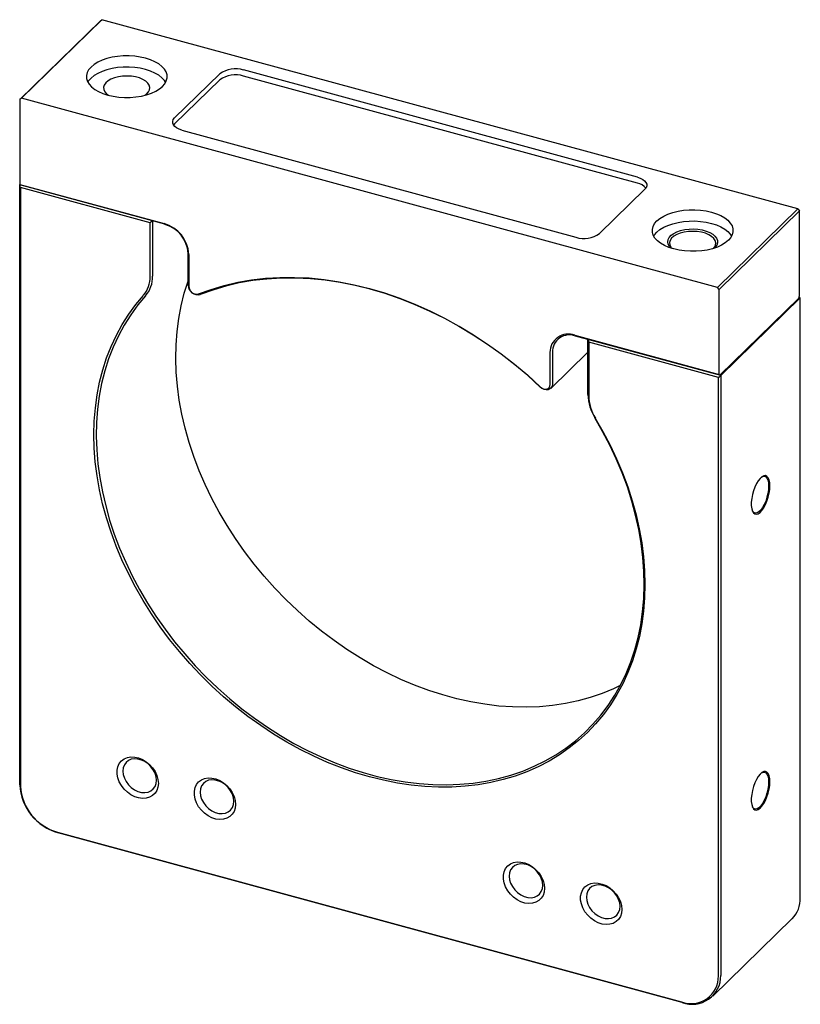
# Paper-space layout '_Триметрия' of a CAD drawing. Units: millimetres. Extents: x -49 to 40, y -55 to 57.
import ezdxf

# ---------------------------------------------------------------- set-up
doc = ezdxf.new("R2010")
doc.units = ezdxf.units.MM

psp = doc.layouts.new('_Триметрия')

# ---------------------------------------------------------------- linework, layer by layer
at = {"color": 7, "linetype": 'Continuous', "lineweight": 25}
for p, q in [((-49.31, 48.18), (-40.09, 57.18)), ((-39.91, 57.3), (-49.13, 48.31)), ((-40.09, 57.18), (-39.91, 57.3)), ((39.77, 35.65), (-39.91, 57.3)), ((-26.41, 51.12), (-31.59, 46.06)), ((21.4, 39.29), (-23.71, 51.55)), ((21.4, 38.6), (-23.71, 50.86)), ((-26.41, 50.43), (-31.59, 45.37)), ((-49.13, 48.31), (-49.31, 48.18)), ((-49.31, 48.18), (-49.31, 38.46)), ((30.56, 26.65), (-49.13, 48.31)), ((-31.59, 45.37), (-31.71, 45.24)), ((-30.75, 44.67), (14.35, 32.41)), ((-49.32, 38.41), (-49.29, 38.44)), ((-49.24, 38.09), (-49.32, 38.41)), ((-32.7, 33.89), (-49.32, 38.41)), ((-49.32, -30.25), (-49.32, 38.41)), ((-49.31, 38.46), (-32.79, 33.97)), ((-49.21, 38.38), (-49.31, 38.46)), ((-49.24, 38.09), (-49.24, -30.39)), ((-34.38, 34.06), (-49.24, 38.09)), ((17.05, 32.84), (22.23, 37.9)), ((30.56, 26.65), (39.77, 35.65)), ((39.95, 35.43), (30.73, 26.43)), ((39.77, 35.65), (39.95, 35.43)), ((39.95, 25.7), (39.95, 35.43)), ((-34.11, 34.27), (-34.38, 34.06)), ((-34.38, 27.91), (-34.38, 34.06)), ((-34.11, 34.27), (-34.11, 27.95)), ((-30.04, 26.93), (-30.04, 30.59)), ((-29.96, 30.45), (-29.96, 26.79)), ((30.73, 26.43), (30.56, 26.65)), ((30.73, 16.7), (30.73, 26.43)), ((30.83, 16.62), (39.86, 25.44)), ((30.94, 16.59), (40.04, 25.47)), ((39.86, 25.44), (39.95, 25.7)), ((40.04, 25.47), (39.88, 25.52)), ((40.04, -43.18), (40.04, 25.47)), ((14.22, 21.19), (30.73, 16.7)), ((30.94, 16.59), (14.31, 21.11)), ((15.72, 20.73), (15.81, 20.42)), ((15.72, 14.41), (15.72, 20.73)), ((30.67, 16.38), (15.81, 20.42)), ((15.81, 20.42), (15.81, 14.27)), ((11.39, 15.55), (11.39, 19.22)), ((11.47, 15.12), (15.72, 19.27)), ((11.66, 19.26), (11.66, 15.59)), ((30.67, 16.38), (30.94, 16.59)), ((30.67, -52.11), (30.67, 16.38)), ((30.73, 16.7), (30.83, 16.62)), ((30.94, 16.59), (30.94, -52.07)), ((-45, -35.66), (26.42, -55.07)), ((26.51, -55.15), (-44.9, -35.74)), ((30.01, -54.44), (39.11, -45.56))]:
    psp.add_line(p, q, dxfattribs=at)
at = {"color": 7, "linetype": 'Continuous', "lineweight": 25, "flags": 128}
for points in [[(-39.23, 48.67), (-38.62, 48.54), (-37.99, 48.45), (-37.33, 48.4), (-36.67, 48.41), (-36.02, 48.46), (-35.39, 48.56), (-34.8, 48.71), (-34.25, 48.89), (-33.75, 49.12), (-33.33, 49.38), (-32.98, 49.67), (-32.71, 49.98), (-32.54, 50.31), (-32.45, 50.65), (-32.46, 50.98), (-32.57, 51.32), (-32.76, 51.65), (-33.04, 51.95), (-33.41, 52.24), (-33.85, 52.49), (-34.35, 52.71), (-34.91, 52.89), (-35.52, 53.02), (-36.15, 53.12), (-36.81, 53.16), (-37.47, 53.15), (-38.12, 53.1), (-38.75, 53), (-39.34, 52.86), (-39.89, 52.67), (-40.39, 52.44), (-40.81, 52.18), (-41.16, 51.89), (-41.43, 51.58), (-41.6, 51.25), (-41.69, 50.92), (-41.68, 50.58), (-41.58, 50.24), (-41.38, 49.92), (-41.1, 49.61), (-40.73, 49.33), (-40.29, 49.07), (-39.79, 48.85), (-39.23, 48.67)], [(-32.62, 50.14), (-32.76, 50.36), (-33.04, 50.67), (-33.41, 50.95), (-33.85, 51.2), (-34.35, 51.42), (-34.91, 51.6), (-35.52, 51.74), (-36.15, 51.83), (-36.81, 51.87), (-37.47, 51.87), (-38.12, 51.82), (-38.75, 51.72), (-39.34, 51.57), (-39.89, 51.38), (-40.39, 51.16), (-40.81, 50.9), (-41.16, 50.61), (-41.43, 50.3), (-41.52, 50.14)], [(-34.98, 48.66), (-34.79, 48.8), (-34.57, 49.04), (-34.45, 49.29), (-34.42, 49.55), (-34.49, 49.8), (-34.65, 50.05), (-34.9, 50.28), (-35.22, 50.47), (-35.62, 50.64), (-36.06, 50.76), (-36.54, 50.83), (-37.05, 50.86), (-37.55, 50.84), (-38.03, 50.77), (-38.48, 50.65), (-38.88, 50.49), (-39.21, 50.3), (-39.47, 50.07), (-39.64, 49.83), (-39.72, 49.57), (-39.7, 49.31), (-39.58, 49.06), (-39.38, 48.82), (-39.16, 48.66)], [(-30.75, 44.67), (-31.08, 44.78), (-31.36, 44.92), (-31.58, 45.09), (-31.73, 45.27), (-31.81, 45.47), (-31.81, 45.67), (-31.74, 45.87), (-31.59, 46.06)], [(21.4, 39.29), (21.72, 39.18), (22, 39.03), (22.22, 38.87), (22.37, 38.68), (22.45, 38.48), (22.46, 38.28), (22.38, 38.08), (22.23, 37.9)], [(25.55, 31.07), (24.99, 31.25), (24.49, 31.47), (24.05, 31.72), (23.69, 32), (23.4, 32.31), (23.21, 32.63), (23.11, 32.97), (23.1, 33.31), (23.18, 33.65), (23.36, 33.97), (23.62, 34.29), (23.97, 34.57), (24.4, 34.83), (24.89, 35.06), (25.44, 35.25), (26.04, 35.39), (26.67, 35.49), (27.32, 35.55), (27.98, 35.55), (28.63, 35.51), (29.27, 35.42), (29.87, 35.28), (30.43, 35.1), (30.94, 34.88), (31.38, 34.63), (31.74, 34.35), (32.02, 34.04), (32.22, 33.71), (32.32, 33.38), (32.33, 33.04), (32.25, 32.7), (32.07, 32.37), (31.8, 32.06), (31.45, 31.77), (31.03, 31.51), (30.54, 31.29), (29.99, 31.1), (29.39, 30.95), (28.76, 30.85), (28.11, 30.8), (27.45, 30.8), (26.79, 30.84), (26.16, 30.93), (25.55, 31.07)], [(23.26, 32.53), (23.36, 32.69), (23.62, 33), (23.97, 33.29), (24.4, 33.55), (24.89, 33.77), (25.44, 33.96), (26.04, 34.11), (26.67, 34.21), (27.32, 34.26), (27.98, 34.27), (28.63, 34.22), (29.27, 34.13), (29.87, 34), (30.43, 33.82), (30.94, 33.6), (31.38, 33.34), (31.74, 33.06), (32.02, 32.75), (32.17, 32.53)], [(25.24, 31.16), (25.05, 31.36), (24.91, 31.61), (24.86, 31.88), (24.9, 32.14), (25.04, 32.39), (25.25, 32.63), (25.55, 32.85), (25.92, 33.03), (26.34, 33.18), (26.81, 33.28), (27.31, 33.34), (27.82, 33.36), (28.32, 33.32), (28.81, 33.24), (29.26, 33.12), (29.67, 32.96), (30.01, 32.76), (30.27, 32.54), (30.45, 32.29), (30.55, 32.03), (30.55, 31.77), (30.47, 31.51), (30.29, 31.26), (30.19, 31.16)], [(30.11, 31.14), (30.21, 31.26), (30.33, 31.51), (30.36, 31.77), (30.29, 32.03), (30.13, 32.27), (29.89, 32.5), (29.56, 32.7), (29.17, 32.86), (28.72, 32.98), (28.24, 33.05), (27.74, 33.08), (27.24, 33.06), (26.75, 32.99), (26.3, 32.87), (25.9, 32.71), (25.57, 32.52), (25.31, 32.3), (25.14, 32.05), (25.07, 31.8), (25.09, 31.54), (25.2, 31.28), (25.31, 31.14)], [(19.42, -18.89), (18.67, -19.25), (17.36, -19.8), (16, -20.26), (14.6, -20.64), (13.15, -20.95), (11.68, -21.17), (10.17, -21.31), (8.64, -21.36), (7.08, -21.34), (5.51, -21.23), (3.92, -21.03), (2.32, -20.76), (0.71, -20.4), (-0.9, -19.96), (-2.5, -19.45), (-4.11, -18.85), (-5.7, -18.18), (-7.27, -17.43), (-8.83, -16.62), (-10.36, -15.73), (-11.87, -14.77), (-13.34, -13.75), (-14.78, -12.66), (-16.18, -11.51), (-17.54, -10.31), (-18.86, -9.05), (-20.12, -7.74), (-21.33, -6.39), (-22.49, -4.99), (-23.58, -3.55), (-24.62, -2.08), (-25.59, -0.57), (-26.49, 0.97), (-27.33, 2.53), (-28.09, 4.11), (-28.78, 5.7), (-29.39, 7.31), (-29.93, 8.93), (-30.38, 10.55), (-30.76, 12.17), (-31.06, 13.78), (-31.27, 15.38), (-31.41, 16.97), (-31.46, 18.55), (-31.43, 20.1), (-31.31, 21.62), (-31.12, 23.12), (-30.84, 24.58), (-30.48, 26), (-30.04, 27.37)], [(-28.85, 25.92), (-27.4, 26.45), (-25.9, 26.9), (-24.37, 27.26), (-22.79, 27.53), (-21.18, 27.72), (-19.54, 27.82), (-17.87, 27.82), (-16.18, 27.75), (-14.47, 27.58), (-12.75, 27.32), (-11.02, 26.98), (-9.29, 26.55), (-7.55, 26.04), (-5.82, 25.44), (-4.1, 24.76), (-2.39, 24), (-0.7, 23.16), (0.96, 22.24), (2.6, 21.25), (4.22, 20.19), (5.79, 19.06), (7.33, 17.87), (8.83, 16.61), (10.27, 15.29)], [(10.27, 15.27), (8.83, 16.58), (7.34, 17.83), (5.81, 19.02), (4.24, 20.15), (2.64, 21.2), (1, 22.19), (-0.66, 23.1), (-2.34, 23.93), (-4.04, 24.69), (-5.75, 25.36), (-7.47, 25.96), (-9.19, 26.47), (-10.92, 26.9), (-12.64, 27.24), (-14.35, 27.49), (-16.05, 27.66), (-17.73, 27.74), (-19.39, 27.73), (-21.02, 27.63), (-22.63, 27.45), (-24.2, 27.18), (-25.73, 26.82), (-27.21, 26.37), (-28.65, 25.85)], [(16.57, 11.71), (17.45, 10.17), (18.27, 8.62), (19.01, 7.04), (19.68, 5.45), (20.28, 3.85), (20.79, 2.25), (21.24, 0.64), (21.6, -0.97), (21.88, -2.57), (22.09, -4.17), (22.21, -5.74), (22.25, -7.31), (22.22, -8.84), (22.1, -10.36), (21.9, -11.84), (21.61, -13.29), (21.25, -14.7), (20.82, -16.07), (20.3, -17.4), (19.71, -18.68), (19.04, -19.91), (18.3, -21.08), (17.49, -22.2), (16.61, -23.25), (15.67, -24.25), (14.66, -25.17), (13.59, -26.03), (12.46, -26.82), (11.27, -27.54), (10.03, -28.18), (8.74, -28.75), (7.41, -29.24), (6.03, -29.65), (4.61, -29.99), (3.16, -30.24), (1.67, -30.41), (0.16, -30.5), (-1.38, -30.51), (-2.93, -30.44), (-4.51, -30.28), (-6.09, -30.05), (-7.69, -29.73), (-9.29, -29.34), (-10.89, -28.86), (-12.48, -28.31), (-14.07, -27.68), (-15.64, -26.98), (-17.2, -26.21), (-18.74, -25.36), (-20.25, -24.45), (-21.73, -23.47), (-23.19, -22.43), (-24.6, -21.33), (-25.98, -20.17), (-27.32, -18.95), (-28.61, -17.68), (-29.84, -16.36), (-31.03, -15), (-32.16, -13.6), (-33.23, -12.16), (-34.24, -10.68), (-35.19, -9.17), (-36.07, -7.64), (-36.88, -6.08), (-37.62, -4.51), (-38.28, -2.92), (-38.87, -1.32), (-39.39, 0.29), (-39.83, 1.9), (-40.19, 3.51), (-40.47, 5.11), (-40.67, 6.7), (-40.79, 8.28), (-40.83, 9.84), (-40.79, 11.38), (-40.66, 12.89), (-40.46, 14.37), (-40.17, 15.82), (-39.81, 17.23), (-39.37, 18.6), (-38.85, 19.92), (-38.25, 21.2), (-37.59, 22.43), (-36.84, 23.6), (-36.03, 24.71), (-35.15, 25.76)], [(-34.91, 25.72), (-35.8, 24.66), (-36.61, 23.54), (-37.36, 22.36), (-38.03, 21.12), (-38.62, 19.83), (-39.14, 18.5), (-39.58, 17.12), (-39.94, 15.69), (-40.22, 14.23), (-40.41, 12.74), (-40.53, 11.21), (-40.56, 9.66), (-40.51, 8.09), (-40.37, 6.5), (-40.16, 4.9), (-39.86, 3.28), (-39.48, 1.67), (-39.03, 0.05), (-38.49, -1.57), (-37.88, -3.18), (-37.19, -4.77), (-36.43, -6.35), (-35.59, -7.91), (-34.69, -9.45), (-33.72, -10.96), (-32.68, -12.43), (-31.59, -13.87), (-30.43, -15.27), (-29.22, -16.63), (-27.96, -17.94), (-26.64, -19.19), (-25.28, -20.4), (-23.88, -21.54), (-22.44, -22.63), (-20.97, -23.65), (-19.46, -24.61), (-17.93, -25.5), (-16.37, -26.32), (-14.8, -27.06), (-13.21, -27.73), (-11.61, -28.33), (-10, -28.85), (-8.39, -29.28), (-6.78, -29.64), (-5.18, -29.91), (-3.59, -30.11), (-2.02, -30.22), (-0.46, -30.25), (1.07, -30.19), (2.58, -30.05), (4.05, -29.83), (5.49, -29.53), (6.9, -29.14), (8.26, -28.68), (9.57, -28.13), (10.83, -27.51), (12.04, -26.82), (13.2, -26.05), (14.3, -25.2), (15.33, -24.29), (16.3, -23.31), (17.21, -22.26), (18.04, -21.16), (18.8, -19.99), (19.49, -18.77), (20.1, -17.49), (20.64, -16.17), (21.1, -14.8), (21.47, -13.38), (21.77, -11.93), (21.99, -10.45), (22.12, -8.93), (22.17, -7.38), (22.14, -5.82), (22.02, -4.23), (21.83, -2.63), (21.55, -1.02), (21.19, 0.6), (20.75, 2.22), (20.24, 3.84), (19.64, 5.45), (18.97, 7.05), (18.23, 8.63), (17.41, 10.2), (16.52, 11.74)], [(11.66, 15.59), (11.62, 15.37), (11.53, 15.19), (11.38, 15.05), (11.18, 14.96), (10.96, 14.95), (10.72, 14.99), (10.48, 15.1), (10.27, 15.27)], [(10.27, 15.29), (10.45, 15.16), (10.63, 15.07), (10.83, 15.03), (11.01, 15.05), (11.16, 15.11), (11.28, 15.22), (11.36, 15.37), (11.39, 15.55)], [(36.55, 3.96), (36.53, 4.33), (36.46, 4.65), (36.36, 4.89), (36.22, 5.05), (36.05, 5.13), (35.86, 5.11), (35.65, 5.01), (35.43, 4.82), (35.22, 4.55), (35.02, 4.22), (34.84, 3.83), (34.68, 3.41), (34.56, 2.97), (34.47, 2.52), (34.43, 2.09), (34.43, 1.7), (34.47, 1.35), (34.56, 1.07), (34.68, 0.87), (34.84, 0.75), (35.02, 0.72), (35.22, 0.78), (35.43, 0.93), (35.65, 1.16), (35.86, 1.46), (36.05, 1.82), (36.22, 2.23), (36.36, 2.66), (36.46, 3.11), (36.53, 3.55), (36.55, 3.96)], [(35.59, 4.97), (35.71, 5.03), (35.91, 5.06), (36.08, 5), (36.22, 4.85), (36.33, 4.61), (36.39, 4.31), (36.41, 3.94)], [(36.41, 3.94), (36.39, 3.53), (36.33, 3.1), (36.22, 2.66), (36.08, 2.23), (35.91, 1.83), (35.71, 1.48), (35.5, 1.2), (35.29, 0.99), (35.08, 0.87), (34.89, 0.84), (34.72, 0.9), (34.58, 1.05), (34.54, 1.11)], [(-33.45, -30.08), (-33.5, -30.5), (-33.62, -30.88), (-33.83, -31.21), (-34.11, -31.48), (-34.45, -31.67), (-34.84, -31.79), (-35.26, -31.81), (-35.71, -31.75), (-36.16, -31.61), (-36.59, -31.39), (-37, -31.1), (-37.37, -30.74), (-37.68, -30.34), (-37.92, -29.91), (-38.09, -29.46), (-38.17, -29.01), (-38.17, -28.57), (-38.09, -28.17), (-37.92, -27.81), (-37.68, -27.51), (-37.37, -27.28), (-37, -27.13), (-36.59, -27.06), (-36.16, -27.07), (-35.71, -27.17), (-35.26, -27.36), (-34.84, -27.61), (-34.45, -27.94), (-34.11, -28.32), (-33.83, -28.73), (-33.62, -29.18), (-33.5, -29.63), (-33.45, -30.08)], [(-33.66, -29.73), (-33.7, -29.33), (-33.83, -28.92), (-34.03, -28.53), (-34.3, -28.17), (-34.62, -27.85), (-34.99, -27.59), (-35.39, -27.41), (-35.79, -27.3), (-36.18, -27.27), (-36.55, -27.33), (-36.87, -27.47), (-37.14, -27.69), (-37.34, -27.97), (-37.47, -28.31), (-37.51, -28.68), (-37.47, -29.08), (-37.34, -29.49), (-37.14, -29.88), (-36.87, -30.24), (-36.55, -30.56), (-36.18, -30.82), (-35.79, -31), (-35.39, -31.11), (-34.99, -31.14), (-34.62, -31.08), (-34.3, -30.94), (-34.03, -30.72), (-33.83, -30.44), (-33.7, -30.1), (-33.66, -29.73)], [(36.55, -29.9), (36.53, -29.52), (36.46, -29.21), (36.36, -28.97), (36.22, -28.8), (36.05, -28.73), (35.86, -28.74), (35.65, -28.85), (35.43, -29.04), (35.22, -29.3), (35.02, -29.64), (34.84, -30.02), (34.68, -30.45), (34.56, -30.89), (34.47, -31.34), (34.43, -31.77), (34.43, -32.16), (34.47, -32.5), (34.56, -32.78), (34.68, -32.99), (34.84, -33.11), (35.02, -33.14), (35.22, -33.08), (35.43, -32.93), (35.65, -32.7), (35.86, -32.4), (36.05, -32.04), (36.22, -31.63), (36.36, -31.2), (36.46, -30.75), (36.53, -30.31), (36.55, -29.9)], [(35.59, -28.89), (35.71, -28.83), (35.91, -28.8), (36.08, -28.86), (36.22, -29.01), (36.33, -29.24), (36.39, -29.55), (36.41, -29.92)], [(-24.61, -32.48), (-24.65, -32.9), (-24.78, -33.29), (-24.99, -33.62), (-25.26, -33.88), (-25.6, -34.08), (-25.99, -34.19), (-26.42, -34.22), (-26.86, -34.16), (-27.31, -34.01), (-27.75, -33.79), (-28.16, -33.5), (-28.52, -33.15), (-28.84, -32.75), (-29.08, -32.32), (-29.25, -31.87), (-29.33, -31.41), (-29.33, -30.98), (-29.25, -30.57), (-29.08, -30.21), (-28.84, -29.91), (-28.52, -29.68), (-28.16, -29.53), (-27.75, -29.46), (-27.31, -29.48), (-26.86, -29.58), (-26.42, -29.76), (-25.99, -30.02), (-25.6, -30.34), (-25.26, -30.72), (-24.99, -31.14), (-24.78, -31.58), (-24.65, -32.03), (-24.61, -32.48)], [(-24.82, -32.13), (-24.86, -31.73), (-24.98, -31.33), (-25.19, -30.94), (-25.46, -30.57), (-25.78, -30.26), (-26.15, -30), (-26.54, -29.81), (-26.94, -29.7), (-27.34, -29.67), (-27.7, -29.73), (-28.03, -29.87), (-28.3, -30.09), (-28.5, -30.37), (-28.62, -30.71), (-28.67, -31.09), (-28.62, -31.49), (-28.5, -31.89), (-28.3, -32.28), (-28.03, -32.64), (-27.7, -32.96), (-27.34, -33.22), (-26.94, -33.41), (-26.54, -33.52), (-26.15, -33.54), (-25.78, -33.48), (-25.46, -33.34), (-25.19, -33.13), (-24.98, -32.84), (-24.86, -32.51), (-24.82, -32.13)], [(36.41, -29.92), (36.39, -30.33), (36.33, -30.76), (36.22, -31.2), (36.08, -31.63), (35.91, -32.03), (35.71, -32.38), (35.5, -32.66), (35.29, -32.87), (35.08, -32.99), (34.89, -33.02), (34.72, -32.96), (34.58, -32.81), (34.54, -32.75)], [(10.77, -42.09), (10.72, -42.52), (10.6, -42.9), (10.39, -43.23), (10.11, -43.5), (9.77, -43.69), (9.38, -43.8), (8.96, -43.83), (8.51, -43.77), (8.06, -43.63), (7.63, -43.41), (7.22, -43.12), (6.85, -42.76), (6.54, -42.36), (6.3, -41.93), (6.13, -41.48), (6.05, -41.03), (6.05, -40.59), (6.13, -40.19), (6.3, -39.83), (6.54, -39.53), (6.85, -39.3), (7.22, -39.14), (7.63, -39.07), (8.06, -39.09), (8.51, -39.19), (8.96, -39.37), (9.38, -39.63), (9.77, -39.96), (10.11, -40.33), (10.39, -40.75), (10.6, -41.2), (10.72, -41.65), (10.77, -42.09)], [(10.56, -41.75), (10.52, -41.35), (10.39, -40.94), (10.19, -40.55), (9.92, -40.19), (9.6, -39.87), (9.23, -39.61), (8.84, -39.42), (8.43, -39.31), (8.04, -39.29), (7.67, -39.35), (7.35, -39.49), (7.08, -39.7), (6.88, -39.99), (6.75, -40.32), (6.71, -40.7), (6.75, -41.1), (6.88, -41.5), (7.08, -41.9), (7.35, -42.26), (7.67, -42.58), (8.04, -42.84), (8.43, -43.02), (8.84, -43.13), (9.23, -43.16), (9.6, -43.1), (9.92, -42.96), (10.19, -42.74), (10.39, -42.46), (10.52, -42.12), (10.56, -41.75)], [(19.61, -44.5), (19.57, -44.92), (19.44, -45.3), (19.24, -45.64), (18.96, -45.9), (18.62, -46.1), (18.23, -46.21), (17.8, -46.23), (17.36, -46.18), (16.91, -46.03), (16.47, -45.81), (16.06, -45.52), (15.7, -45.17), (15.39, -44.77), (15.14, -44.33), (14.98, -43.88), (14.89, -43.43), (14.89, -43), (14.98, -42.59), (15.14, -42.23), (15.39, -41.93), (15.7, -41.7), (16.06, -41.55), (16.47, -41.48), (16.91, -41.49), (17.36, -41.6), (17.8, -41.78), (18.23, -42.04), (18.62, -42.36), (18.96, -42.74), (19.24, -43.16), (19.44, -43.6), (19.57, -44.05), (19.61, -44.5)], [(19.4, -44.15), (19.36, -43.75), (19.24, -43.35), (19.03, -42.95), (18.77, -42.59), (18.44, -42.27), (18.07, -42.02), (17.68, -41.83), (17.28, -41.72), (16.88, -41.69), (16.52, -41.75), (16.19, -41.89), (15.92, -42.11), (15.72, -42.39), (15.6, -42.73), (15.56, -43.1), (15.6, -43.5), (15.72, -43.91), (15.92, -44.3), (16.19, -44.66), (16.52, -44.98), (16.88, -45.24), (17.28, -45.43), (17.68, -45.54), (18.07, -45.56), (18.44, -45.5), (18.77, -45.36), (19.03, -45.15), (19.24, -44.86), (19.36, -44.53), (19.4, -44.15)]]:
    psp.add_lwpolyline(points, dxfattribs=at)
at = {"color": 7, "linetype": 'Continuous', "lineweight": 25}
for centre, radius, start, end in [((-24.62, 48.6), 3.08, 72.696, 125.3989), ((-24.62, 47.92), 3.08, 72.696, 125.3989), ((21.07, 36.97), 1.66, 39.6618, 78.7109), ((-33.83, 30.24), 3.87, 3.2397, 74.4857), ((-33.68, 30.38), 3.64, 3.3916, 74.3338), ((15.27, 35.35), 3.08, 252.696, 305.3989), ((-37.56, 27.83), 3.17, 319.3559, 1.4512), ((-37.42, 27.87), 3.31, 319.3559, 1.4512), ((-28.91, 26.95), 1.13, 181.1379, 283.0715), ((-29.05, 26.81), 0.907, 181.1379, 283.0715), ((13.47, 19.24), 2.09, 69.1702, 180.6144), ((13.61, 19.29), 1.95, 68.8623, 180.9223), ((20.97, 14.52), 5.24, 181.1978, 212.0209), ((20.84, 14.38), 5.03, 181.1978, 212.0209), ((-43.29, -29.92), 6.04, 183.1753, 254.5501), ((-43.42, -30.04), 5.84, 183.4303, 254.2951), ((36.77, -43.28), 3.27, 315.6382, 1.6276), ((27.55, -52.16), 3.12, 248.783, 1.0015), ((27.67, -52.09), 3.27, 249.2995, 0.4851)]:
    psp.add_arc(centre, radius, start, end, dxfattribs=at)

doc.saveas('drawing.dxf')
